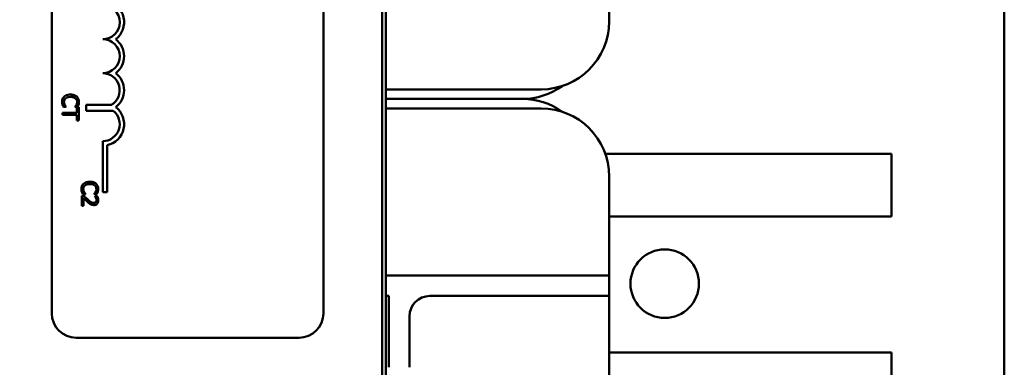
# Model space of a CAD drawing. Units: inches. Extents: x 2 to 108, y 1 to 84.
# Drawn here: x 38 to 41, y 48 to 50 of the extents above; entities that cross this region are included whole.
import ezdxf

# ---------------------------------------------------------------- set-up
doc = ezdxf.new("R2010")
doc.units = ezdxf.units.IN
doc.header["$LTSCALE"] = 5
doc.header["$MEASUREMENT"] = 0
doc.layers.add('Dimension (ANSI)', color=7, linetype='Continuous', lineweight=25)
doc.layers.add('Visible (ANSI)', color=7, linetype='Continuous', lineweight=50)
doc.styles.add('Note Text (ANSI)', font='tahoma.ttf')
doc.dimstyles.new('Default (ANSI)', dxfattribs={"dimscale": 5, "dimtxt": 0.12, "dimasz": 0.098425, "dimexe": 0.125, "dimexo": 0.0625, "dimgap": 0.031496, "dimtad": 0, "dimtih": 1, "dimtoh": 1, "dimrnd": 1e-08, "dimzin": 0, "dimdsep": 46, "dimtxsty": 'Note Text (ANSI)', "dimcen": 0.09, "dimdle": 0.393701, "dimclrd": 256, "dimclre": 256, "dimclrt": 256, "dimadec": 0, "dimazin": 1, "dimtfac": 1, "dimtofl": 0, "dimtmove": 0, "dimatfit": 3, "dimfxl": 1, "dimtolj": 1, "dimtzin": 4, "dimlwd": -1, "dimlwe": -1, "dimarcsym": 0})

# ---------------------------------------------------------------- blocks, each defined once
blk = doc.blocks.new('*D41')
at = {"layer": 'Defpoints', "color": 0, "transparency": 16777216}
for p in [(24.1008, 60.9456), (41.3433, 55.4337), (24.1008, 47.6199)]:
    blk.add_point(p, dxfattribs=at)
at = {"layer": 'Dimension (ANSI)', "transparency": 16777216}
for p, q in [((24.1008, 47.9324), (24.1008, 61.5706)), ((41.3433, 55.7462), (41.3433, 61.5706)), ((24.593, 60.9456), (33.5977, 60.9456)), ((40.8512, 60.9456), (35.8529, 60.9456))]:
    blk.add_line(p, q, dxfattribs=at)
for points in [[(24.593, 61.0276), (24.593, 60.8635), (24.1008, 60.9456)], [(40.8512, 61.0276), (40.8512, 60.8635), (41.3433, 60.9456)]]:
    blk.add_solid(points, dxfattribs=at)
at = {"layer": 'Dimension (ANSI)', "transparency": 16777216, "insert": (33.7552, 61.2518), "char_height": 0.6, "attachment_point": 1, "style": 'Note Text (ANSI)'}
blk.add_mtext('\\A1;17.24', dxfattribs=at)

msp = doc.modelspace()

# ---------------------------------------------------------------- linework, layer by layer
at = {"layer": 'Visible (ANSI)'}
for p, q in [((41.3433, 55.4337), (41.3433, 38.8657)), ((39.0531, 47.0774), (39.0531, 54.5774)), ((39.0531, 47.0774), (39.0531, 54.5774)), ((39.0671, 54.5774), (39.0671, 47.0774)), ((37.8371, 48.5384), (37.8371, 53.3584)), ((38.8371, 53.3584), (38.8371, 48.5384)), ((39.8886, 49.9024), (39.8886, 49.6124)), ((37.9135, 49.3342), (37.9135, 49.3426)), ((39.6386, 49.3624), (39.0671, 49.3624)), ((37.8802, 49.2977), (37.8897, 49.2977)), ((37.8897, 49.2977), (37.8897, 49.2982)), ((37.9225, 49.2983), (37.9225, 49.2977)), ((37.9225, 49.2977), (37.9321, 49.2977)), ((37.9361, 49.2963), (37.929, 49.2963)), ((37.929, 49.2963), (37.929, 49.2762)), ((37.9361, 49.2481), (37.9361, 49.2963)), ((37.9635, 49.2839), (37.9635, 49.3049)), ((37.9635, 49.3049), (38.0555, 49.3049)), ((39.5696, 49.3274), (39.0671, 49.3274)), ((39.0671, 49.3274), (39.5696, 49.3274)), ((39.0671, 49.2924), (39.6386, 49.2924)), ((37.9135, 49.2762), (37.8761, 49.2762)), ((37.8761, 49.2762), (37.8761, 49.2682)), ((37.8761, 49.2682), (37.9135, 49.2682)), ((37.9135, 49.2682), (37.9135, 49.2762)), ((37.929, 49.2762), (37.9135, 49.2762)), ((37.9135, 49.2682), (37.929, 49.2682)), ((37.929, 49.2682), (37.929, 49.2481)), ((38.0627, 49.2839), (37.9635, 49.2839)), ((37.929, 49.2481), (37.9361, 49.2481)), ((38.0246, 48.9843), (38.0246, 49.1718)), ((38.0409, 49.1572), (38.0409, 48.9843)), ((40.9286, 49.1249), (39.8746, 49.1249)), ((40.9286, 49.1249), (40.9286, 48.8949)), ((39.8886, 49.0424), (39.8886, 48.7524)), ((37.9746, 49.0141), (37.9746, 49.0224)), ((37.9556, 48.9712), (37.9471, 48.9712)), ((37.9471, 48.9712), (37.9471, 48.9342)), ((37.9511, 48.977), (37.9607, 48.977)), ((37.9607, 48.977), (37.9607, 48.9776)), ((37.9934, 48.9776), (37.9934, 48.977)), ((37.9934, 48.977), (38.0031, 48.977)), ((38.0047, 48.97), (37.9962, 48.97)), ((37.9962, 48.97), (37.9962, 48.9695)), ((38.0409, 48.9843), (38.0246, 48.9843)), ((37.9471, 48.9342), (37.954, 48.9342)), ((37.954, 48.9342), (37.954, 48.9637)), ((37.9746, 48.9434), (37.9746, 48.9527)), ((39.8886, 48.8949), (40.9286, 48.8949)), ((39.8886, 48.6774), (39.8886, 48.7524)), ((39.0671, 48.6774), (39.8136, 48.6774)), ((39.8136, 48.6774), (39.8886, 48.6774)), ((39.8886, 48.6024), (39.8886, 48.6774)), ((39.0671, 48.6024), (39.0781, 48.6024)), ((39.0781, 48.6024), (39.0781, 48.3399)), ((39.8136, 48.6024), (39.2286, 48.6024)), ((39.8886, 48.6024), (39.8136, 48.6024)), ((39.8886, 48.5274), (39.8886, 48.6024)), ((39.1536, 48.5274), (39.1536, 48.3399)), ((39.8886, 48.5274), (39.8886, 47.9524)), ((38.7471, 48.4484), (37.9271, 48.4484)), ((40.9286, 48.3949), (39.8886, 48.3949)), ((40.9286, 48.3949), (40.9286, 47.0649))]:
    msp.add_line(p, q, dxfattribs=at)
msp.add_circle((40.0933, 48.6477), 0.126, dxfattribs=at)
for centre, radius, start, end in [((38.0246, 49.6093), 0.0625, 270, 90), ((38.0246, 49.6093), 0.0787, 307.465, 78.0958), ((39.6386, 49.6124), 0.25, 270, 0), ((38.0246, 49.4843), 0.0625, 270, 90), ((38.0246, 49.4843), 0.0787, 307.465, 52.535), ((38.0246, 49.3593), 0.0625, 299.5452, 90), ((38.0246, 49.3593), 0.0787, 307.465, 52.535), ((39.5696, 49.5774), 0.25, 270, 305.7881), ((38.0246, 49.2343), 0.0787, 281.9042, 52.535), ((39.5696, 49.0774), 0.25, 54.2119, 90), ((39.6386, 49.0424), 0.25, 0, 90), ((38.0246, 49.2343), 0.0625, 270, 52.5403), ((39.2286, 48.5274), 0.075, 90, 180), ((37.9271, 48.5384), 0.09, 180, 270), ((38.7471, 48.5384), 0.09, 270, 0)]:
    msp.add_arc(centre, radius, start, end, dxfattribs=at)
for points, knots in [([(37.8829, 49.3356), (37.8816, 49.3344), (37.8805, 49.3331), (37.8785, 49.3303), (37.8777, 49.3287), (37.876, 49.3246), (37.875, 49.3211), (37.875, 49.3163)], [-0.08289434, -0.08289434, -0.08289434, -0.08289434, -0.0594806, -0.0594806, -0.03611207, -0.03611207, 0, 0, 0, 0]), ([(37.882, 49.3162), (37.882, 49.3176), (37.8821, 49.319), (37.8828, 49.3219), (37.8833, 49.3232), (37.8848, 49.3261), (37.8862, 49.3278), (37.8879, 49.3293)], [-0.03238995, -0.03238995, -0.03238995, -0.03238995, -0.0253562, -0.0253562, -0.01712674, -0.01712674, 0, 0, 0, 0]), ([(37.9061, 49.3432), (37.8996, 49.3432), (37.8946, 49.3421), (37.8878, 49.3393), (37.8852, 49.3377), (37.8829, 49.3356)], [-0.0565393, -0.0565393, -0.0565393, -0.0565393, -0.02330056, -0.02330056, 0, 0, 0, 0]), ([(37.8879, 49.3293), (37.8901, 49.3312), (37.8927, 49.3325), (37.897, 49.3339), (37.9003, 49.3348), (37.9061, 49.3348)], [-0.1201722, -0.1201722, -0.1201722, -0.1201722, -0.0437751, -0.0437751, 0, 0, 0, 0]), ([(37.9289, 49.3357), (37.9261, 49.3382), (37.9228, 49.34), (37.918, 49.3417), (37.9161, 49.3422), (37.9135, 49.3426)], [-0.1374565, -0.1374565, -0.1374565, -0.1374565, -0.0518259, -0.0518259, -0.0225006, -0.0225006, -0.0225006, -0.0225006]), ([(37.9135, 49.3342), (37.915, 49.3339), (37.9165, 49.3335), (37.9203, 49.3321), (37.9224, 49.331), (37.9242, 49.3295)], [-0.03037065, -0.03037065, -0.03037065, -0.03037065, -0.0180011, -0.0180011, 0, 0, 0, 0]), ([(37.9242, 49.3295), (37.9253, 49.3286), (37.9262, 49.3276), (37.9279, 49.3254), (37.9285, 49.3242), (37.9299, 49.3208), (37.9304, 49.3185), (37.9304, 49.3162)], [-0.03856829, -0.03856829, -0.03856829, -0.03856829, -0.02801144, -0.02801144, -0.0176707, -0.0176707, 0, 0, 0, 0]), ([(37.9372, 49.3162), (37.9372, 49.3183), (37.937, 49.3204), (37.9361, 49.3244), (37.9355, 49.3263), (37.9333, 49.331), (37.9313, 49.3335), (37.9289, 49.3357)], [-0.05600159, -0.05600159, -0.05600159, -0.05600159, -0.03985515, -0.03985515, -0.02469419, -0.02469419, 0, 0, 0, 0]), ([(37.875, 49.3163), (37.875, 49.3143), (37.8751, 49.3122), (37.8758, 49.3088), (37.8763, 49.3072), (37.8768, 49.3056)], [-0.02609426, -0.02609426, -0.02609426, -0.02609426, -0.01279232, -0.01279232, 0, 0, 0, 0]), ([(37.8768, 49.3056), (37.8772, 49.3042), (37.8778, 49.3027), (37.879, 49.3002), (37.8796, 49.2989), (37.8802, 49.2977)], [-0.02177779, -0.02177779, -0.02177779, -0.02177779, -0.01052387, -0.01052387, 0, 0, 0, 0]), ([(37.8849, 49.3046), (37.884, 49.3062), (37.8833, 49.308), (37.8825, 49.3107), (37.882, 49.3129), (37.882, 49.3162)], [-0.07569925, -0.07569925, -0.07569925, -0.07569925, -0.02528595, -0.02528595, 0, 0, 0, 0]), ([(37.8897, 49.2982), (37.889, 49.299), (37.8882, 49.3), (37.8871, 49.3012), (37.8862, 49.3025), (37.8849, 49.3046)], [-0.05255381, -0.05255381, -0.05255381, -0.05255381, -0.01885697, -0.01885697, 0, 0, 0, 0]), ([(37.9275, 49.305), (37.9267, 49.3036), (37.9258, 49.3022), (37.9241, 49.3001), (37.9233, 49.2992), (37.9225, 49.2983)], [-0.02124356, -0.02124356, -0.02124356, -0.02124356, -0.00910897, -0.00910897, 0, 0, 0, 0]), ([(37.9304, 49.3162), (37.9304, 49.3142), (37.9302, 49.312), (37.9293, 49.3091), (37.9287, 49.3072), (37.9275, 49.305)], [-0.05721022, -0.05721022, -0.05721022, -0.05721022, -0.01864803, -0.01864803, 0, 0, 0, 0]), ([(37.9321, 49.2977), (37.9328, 49.299), (37.9335, 49.3003), (37.9344, 49.3024), (37.935, 49.3038), (37.9356, 49.3056)], [-0.04307248, -0.04307248, -0.04307248, -0.04307248, -0.0145701, -0.0145701, 0, 0, 0, 0]), ([(37.9356, 49.3056), (37.9361, 49.3072), (37.9365, 49.3089), (37.9369, 49.3113), (37.9372, 49.3133), (37.9372, 49.3162)], [-0.06488592, -0.06488592, -0.06488592, -0.06488592, -0.02193147, -0.02193147, 0, 0, 0, 0]), ([(37.9539, 49.0149), (37.9526, 49.0138), (37.9514, 49.0125), (37.9494, 49.0096), (37.9486, 49.008), (37.9469, 49.0039), (37.946, 49.0004), (37.946, 48.9956)], [-0.08289434, -0.08289434, -0.08289434, -0.08289434, -0.0594806, -0.0594806, -0.03611207, -0.03611207, 0, 0, 0, 0]), ([(37.9529, 48.9955), (37.9529, 48.9969), (37.953, 48.9983), (37.9537, 49.0012), (37.9543, 49.0025), (37.9558, 49.0054), (37.9572, 49.0072), (37.9589, 49.0086)], [-0.03238995, -0.03238995, -0.03238995, -0.03238995, -0.0253562, -0.0253562, -0.01712674, -0.01712674, 0, 0, 0, 0]), ([(37.9746, 49.0224), (37.9693, 49.0222), (37.9651, 49.0212), (37.9587, 49.0186), (37.9561, 49.017), (37.9539, 49.0149)], [-0.05238234, -0.05238234, -0.05238234, -0.05238234, -0.02330056, -0.02330056, 0, 0, 0, 0]), ([(37.9589, 49.0086), (37.9611, 49.0105), (37.9637, 49.0118), (37.9677, 49.0131), (37.9703, 49.0139), (37.9746, 49.0141)], [-0.1201722, -0.1201722, -0.1201722, -0.1201722, -0.0437751, -0.0437751, -0.0063647, -0.0063647, -0.0063647, -0.0063647]), ([(37.9999, 49.015), (37.997, 49.0175), (37.9937, 49.0193), (37.988, 49.0213), (37.9838, 49.0225), (37.977, 49.0225)], [-0.1374565, -0.1374565, -0.1374565, -0.1374565, -0.0518259, -0.0518259, 0, 0, 0, 0]), ([(37.977, 49.0142), (37.9806, 49.0142), (37.9848, 49.0138), (37.9912, 49.0114), (37.9933, 49.0103), (37.9951, 49.0088)], [-0.05178779, -0.05178779, -0.05178779, -0.05178779, -0.0180011, -0.0180011, 0, 0, 0, 0]), ([(37.9951, 49.0088), (37.9962, 49.0079), (37.9972, 49.0069), (37.9988, 49.0047), (37.9995, 49.0035), (38.0009, 49.0001), (38.0013, 48.9979), (38.0013, 48.9955)], [-0.03856829, -0.03856829, -0.03856829, -0.03856829, -0.02801144, -0.02801144, -0.0176707, -0.0176707, 0, 0, 0, 0]), ([(38.0081, 48.9955), (38.0081, 48.9976), (38.0079, 48.9997), (38.0071, 49.0037), (38.0065, 49.0056), (38.0042, 49.0103), (38.0023, 49.0128), (37.9999, 49.015)], [-0.05600159, -0.05600159, -0.05600159, -0.05600159, -0.03985515, -0.03985515, -0.02469419, -0.02469419, 0, 0, 0, 0]), ([(37.946, 48.9956), (37.946, 48.9936), (37.9461, 48.9915), (37.9467, 48.9882), (37.9472, 48.9865), (37.9477, 48.9849)], [-0.02609426, -0.02609426, -0.02609426, -0.02609426, -0.01279232, -0.01279232, 0, 0, 0, 0]), ([(37.9477, 48.9849), (37.9482, 48.9835), (37.9487, 48.982), (37.95, 48.9795), (37.9506, 48.9782), (37.9511, 48.977)], [-0.02177779, -0.02177779, -0.02177779, -0.02177779, -0.01052387, -0.01052387, 0, 0, 0, 0]), ([(37.9559, 48.9839), (37.9549, 48.9856), (37.9543, 48.9873), (37.9535, 48.9901), (37.9529, 48.9922), (37.9529, 48.9955)], [-0.07569925, -0.07569925, -0.07569925, -0.07569925, -0.02528595, -0.02528595, 0, 0, 0, 0]), ([(37.97, 48.9567), (37.9675, 48.959), (37.9651, 48.9613), (37.9614, 48.9651), (37.9589, 48.9677), (37.9556, 48.9712)], [-0.098225, -0.098225, -0.098225, -0.098225, -0.03715726, -0.03715726, 0, 0, 0, 0]), ([(37.9607, 48.9776), (37.9599, 48.9783), (37.9591, 48.9793), (37.9581, 48.9806), (37.9571, 48.9818), (37.9559, 48.9839)], [-0.05255381, -0.05255381, -0.05255381, -0.05255381, -0.01885697, -0.01885697, 0, 0, 0, 0]), ([(37.9984, 48.9844), (37.9977, 48.983), (37.9968, 48.9816), (37.995, 48.9794), (37.9942, 48.9785), (37.9934, 48.9776)], [-0.02124356, -0.02124356, -0.02124356, -0.02124356, -0.00910897, -0.00910897, 0, 0, 0, 0]), ([(37.9962, 48.9695), (37.9967, 48.9687), (37.9973, 48.9678), (37.9981, 48.9666), (37.9988, 48.9654), (37.9995, 48.9637)], [-0.04016296, -0.04016296, -0.04016296, -0.04016296, -0.01380426, -0.01380426, 0, 0, 0, 0]), ([(38.0013, 48.9955), (38.0013, 48.9935), (38.0011, 48.9913), (38.0002, 48.9884), (37.9996, 48.9865), (37.9984, 48.9844)], [-0.05721022, -0.05721022, -0.05721022, -0.05721022, -0.01864803, -0.01864803, 0, 0, 0, 0]), ([(38.0031, 48.977), (38.0038, 48.9783), (38.0044, 48.9796), (38.0053, 48.9817), (38.006, 48.9831), (38.0066, 48.9849)], [-0.04307248, -0.04307248, -0.04307248, -0.04307248, -0.0145701, -0.0145701, 0, 0, 0, 0]), ([(38.0083, 48.9546), (38.0083, 48.9574), (38.0079, 48.9603), (38.0068, 48.9642), (38.0059, 48.9675), (38.0047, 48.97)], [-0.0691937, -0.0691937, -0.0691937, -0.0691937, -0.02068373, -0.02068373, 0, 0, 0, 0]), ([(38.0066, 48.9849), (38.007, 48.9865), (38.0074, 48.9882), (38.0078, 48.9907), (38.0081, 48.9926), (38.0081, 48.9955)], [-0.06488592, -0.06488592, -0.06488592, -0.06488592, -0.02193147, -0.02193147, 0, 0, 0, 0]), ([(37.954, 48.9637), (37.9561, 48.9614), (37.9589, 48.9585), (37.963, 48.9542), (37.9655, 48.9516), (37.9696, 48.9478)], [-0.0877772, -0.0877772, -0.0877772, -0.0877772, -0.0421983, -0.0421983, 0, 0, 0, 0]), ([(37.9696, 48.9478), (37.9712, 48.9463), (37.9729, 48.9448), (37.9746, 48.9434), (37.9746, 48.9434), (37.9746, 48.9434)], [-0.07398698, -0.07398698, -0.07398698, -0.07398698, -0.02226792, -0.02226792, -0.0219891, -0.0219891, -0.0219891, -0.0219891]), ([(37.9914, 48.9449), (37.9898, 48.9449), (37.9882, 48.9451), (37.985, 48.9459), (37.9835, 48.9466), (37.9798, 48.9486), (37.9772, 48.9506), (37.9746, 48.9527)], [-0.07149243, -0.07149243, -0.07149243, -0.07149243, -0.05605175, -0.05605175, -0.04006474, -0.04006474, -0.01529628, -0.01529628, -0.01529628, -0.01529628]), ([(37.9798, 48.9398), (37.9816, 48.9388), (37.9834, 48.9381), (37.9864, 48.9372), (37.9885, 48.9367), (37.9918, 48.9367)], [-0.07215234, -0.07215234, -0.07215234, -0.07215234, -0.02522384, -0.02522384, 0, 0, 0, 0]), ([(37.9989, 48.9478), (37.9985, 48.9474), (37.9981, 48.947), (37.997, 48.9462), (37.9964, 48.9459), (37.9951, 48.9453), (37.9937, 48.9449), (37.9914, 48.9449)], [-0.04464707, -0.04464707, -0.04464707, -0.04464707, -0.03129217, -0.03129217, -0.01729254, -0.01729254, 0, 0, 0, 0]), ([(37.9918, 48.9367), (37.9931, 48.9367), (37.9944, 48.9368), (37.9968, 48.9373), (37.998, 48.9376), (38.0008, 48.9388), (38.0024, 48.9399), (38.0048, 48.9424), (38.006, 48.944), (38.0079, 48.9489), (38.0083, 48.9518), (38.0083, 48.9546)], [-0.0959954, -0.0959954, -0.0959954, -0.0959954, -0.07980065, -0.07980065, -0.06487587, -0.06487587, -0.04062092, -0.04062092, -0.02135969, -0.02135969, 0, 0, 0, 0]), ([(38.0014, 48.9552), (38.0014, 48.9533), (38.001, 48.9519), (38.0003, 48.9498), (37.9997, 48.9488), (37.9989, 48.9478)], [-0.0167019, -0.0167019, -0.0167019, -0.0167019, -0.00937535, -0.00937535, 0, 0, 0, 0]), ([(37.9995, 48.9637), (38, 48.9623), (38.0005, 48.9609), (38.001, 48.9588), (38.0014, 48.9572), (38.0014, 48.9552)], [-0.04725292, -0.04725292, -0.04725292, -0.04725292, -0.0155311, -0.0155311, 0, 0, 0, 0])]:
    msp.add_open_spline(points, degree=3, knots=knots, dxfattribs=at)
for points in [[(37.9135, 49.3426), (37.9115, 49.3429), (37.909, 49.3432), (37.9061, 49.3432)], [(37.9061, 49.3348), (37.9083, 49.3348), (37.9109, 49.3347), (37.9135, 49.3342)], [(37.977, 49.0225), (37.9762, 49.0225), (37.9754, 49.0225), (37.9746, 49.0224)], [(37.9746, 49.0141), (37.9754, 49.0141), (37.9762, 49.0142), (37.977, 49.0142)], [(37.9746, 48.9527), (37.9731, 48.954), (37.9715, 48.9554), (37.97, 48.9567)], [(37.9746, 48.9434), (37.9754, 48.9427), (37.9773, 48.9412), (37.9798, 48.9398)]]:
    msp.add_open_spline(points, degree=3, dxfattribs=at)

# ---------------------------------------------------------------- dimensions: what is measured, and where the dimension line sits
at = {"layer": 'Dimension (ANSI)'}
dim = msp.add_linear_dim(base=(24.1008, 60.9456), p1=(41.3433, 55.4337), p2=(24.1008, 47.6199), angle=180, dimstyle='Default (ANSI)', override={"dimgap": 0.031496, "dimtih": 0, "dimtoh": 0, "dimdec": 2, "dimtol": 0, "dimlim": 0, "dimtp": 0, "dimtm": 0, "dimtdec": 2, "dimatfit": 1}, dxfattribs=at)
dim.commit()
dim.dimension.update_dxf_attribs({"geometry": '*D41', "text_midpoint": (34.7253, 60.9456), "dimtype": 160})

doc.saveas('drawing.dxf')
